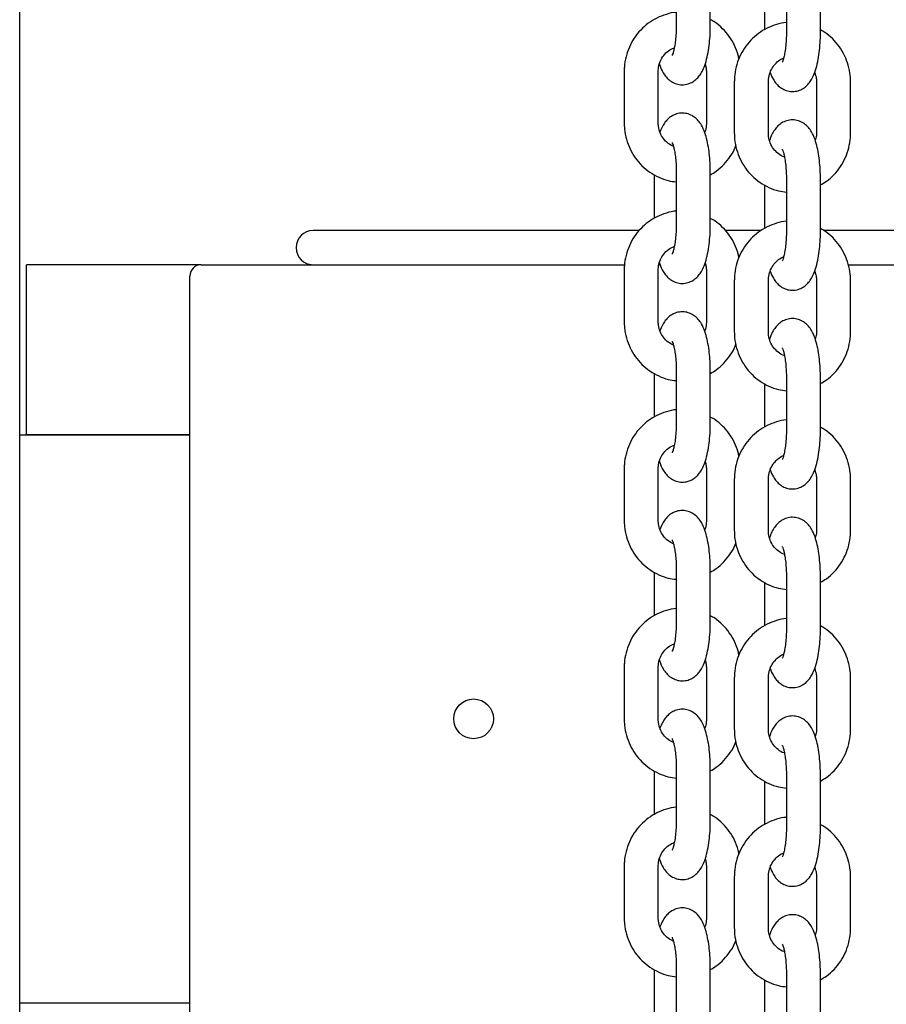
# Model space of a CAD drawing. Units: millimetres. Extents: x 0 to 4200, y 0 to 5940.
# Drawn here: x 3339 to 3354, y 4626 to 4643 of the extents above; entities that cross this region are included whole.
import ezdxf

# ---------------------------------------------------------------- set-up
doc = ezdxf.new("R2010")
doc.units = ezdxf.units.MM
doc.header["$LTSCALE"] = 200

msp = doc.modelspace()

# ---------------------------------------------------------------- linework, layer by layer
at = {"color": 7, "linetype": 'Continuous', "lineweight": 25}
for p, q in [((3339.15, 4641.73), (3339.15, 4691.73)), ((3350.722, 4643.95), (3350.722, 4643.05)), ((3351.322, 4643.05), (3351.322, 4643.95)), ((3352.663, 4643.83), (3352.663, 4642.93)), ((3353.263, 4642.93), (3353.263, 4643.83)), ((3352.275, 4643.735), (3352.275, 4642.966)), ((3349.804, 4642.23), (3349.804, 4641.33)), ((3350.404, 4641.33), (3350.404, 4642.23)), ((3351.253, 4642.23), (3351.253, 4641.33)), ((3351.745, 4642.05), (3351.745, 4641.15)), ((3352.345, 4641.15), (3352.345, 4642.05)), ((3353.194, 4642.05), (3353.194, 4641.15)), ((3353.794, 4641.15), (3353.794, 4642.05)), ((3339.15, 4591.73), (3339.15, 4641.73)), ((3350.334, 4640.414), (3350.334, 4639.645)), ((3350.722, 4640.45), (3350.722, 4639.55)), ((3351.322, 4639.55), (3351.322, 4640.45)), ((3352.663, 4640.33), (3352.663, 4639.43)), ((3353.263, 4639.43), (3353.263, 4640.33)), ((3352.275, 4640.235), (3352.275, 4639.466)), ((3350.064, 4639.43), (3344.32, 4639.43)), ((3352.214, 4639.43), (3351.577, 4639.43)), ((3373.82, 4639.43), (3353.321, 4639.43)), ((3339.27, 4635.83), (3339.27, 4638.83)), ((3342.35, 4638.83), (3339.27, 4638.83)), ((3342.35, 4638.83), (3349.81, 4638.83)), ((3349.804, 4638.73), (3349.804, 4637.83)), ((3350.404, 4637.83), (3350.404, 4638.73)), ((3350.418, 4638.83), (3350.437, 4638.83)), ((3351.22, 4638.83), (3351.238, 4638.83)), ((3351.253, 4638.73), (3351.253, 4637.83)), ((3353.756, 4638.83), (3375.79, 4638.83)), ((3342.15, 4556.03), (3342.15, 4638.63)), ((3351.745, 4638.55), (3351.745, 4637.65)), ((3352.345, 4637.65), (3352.345, 4638.55)), ((3353.194, 4638.55), (3353.194, 4637.65)), ((3353.794, 4637.65), (3353.794, 4638.55)), ((3350.334, 4636.914), (3350.334, 4636.145)), ((3350.722, 4636.95), (3350.722, 4636.05)), ((3351.322, 4636.05), (3351.322, 4636.95)), ((3352.663, 4636.83), (3352.663, 4635.93)), ((3353.263, 4635.93), (3353.263, 4636.83)), ((3352.275, 4636.735), (3352.275, 4635.966)), ((3339.15, 4625.83), (3339.15, 4635.83)), ((3339.15, 4635.83), (3342.15, 4635.83)), ((3342.15, 4635.83), (3339.27, 4635.83)), ((3349.804, 4635.23), (3349.804, 4634.33)), ((3350.404, 4634.33), (3350.404, 4635.23)), ((3351.253, 4635.23), (3351.253, 4634.33)), ((3351.745, 4635.05), (3351.745, 4634.15)), ((3352.345, 4634.15), (3352.345, 4635.05)), ((3353.194, 4635.05), (3353.194, 4634.15)), ((3353.794, 4634.15), (3353.794, 4635.05)), ((3350.334, 4633.414), (3350.334, 4632.645)), ((3350.722, 4633.45), (3350.722, 4632.55)), ((3351.322, 4632.55), (3351.322, 4633.45)), ((3352.275, 4633.235), (3352.275, 4632.466)), ((3352.663, 4633.33), (3352.663, 4632.43)), ((3353.263, 4632.43), (3353.263, 4633.33)), ((3349.804, 4631.73), (3349.804, 4630.83)), ((3350.404, 4630.83), (3350.404, 4631.73)), ((3351.253, 4631.73), (3351.253, 4630.83)), ((3351.745, 4631.55), (3351.745, 4630.65)), ((3352.345, 4630.65), (3352.345, 4631.55)), ((3353.194, 4631.55), (3353.194, 4630.65)), ((3353.794, 4630.65), (3353.794, 4631.55)), ((3350.334, 4629.914), (3350.334, 4629.145)), ((3350.722, 4629.95), (3350.722, 4629.05)), ((3351.322, 4629.05), (3351.322, 4629.95)), ((3352.275, 4629.735), (3352.275, 4628.966)), ((3352.663, 4629.83), (3352.663, 4628.93)), ((3353.263, 4628.93), (3353.263, 4629.83)), ((3349.804, 4628.23), (3349.804, 4627.33)), ((3350.404, 4627.33), (3350.404, 4628.23)), ((3351.253, 4628.23), (3351.253, 4627.33)), ((3351.745, 4628.05), (3351.745, 4627.15)), ((3352.345, 4627.15), (3352.345, 4628.05)), ((3353.194, 4628.05), (3353.194, 4627.15)), ((3353.794, 4627.15), (3353.794, 4628.05)), ((3350.722, 4626.45), (3350.722, 4625.55)), ((3351.322, 4625.55), (3351.322, 4626.45)), ((3350.334, 4626.414), (3350.334, 4625.645)), ((3352.663, 4626.33), (3352.663, 4625.43)), ((3353.263, 4625.43), (3353.263, 4626.33)), ((3352.275, 4626.235), (3352.275, 4625.466)), ((3339.15, 4625.83), (3342.15, 4625.83))]:
    msp.add_line(p, q, dxfattribs=at)
msp.add_circle((3347.15, 4630.83), 0.35, dxfattribs=at)
for centre, radius, end in [((3344.32, 4639.13), 0.3, 270), ((3342.35, 4638.63), 0.2, 180)]:
    msp.add_arc(centre, radius, 90, end, dxfattribs=at)
for points, knots in [([(3350.722, 4643.274), (3350.722, 4643.274), (3350.662, 4643.273), (3350.546, 4643.242), (3350.379, 4643.18), (3350.226, 4643.085), (3350.091, 4642.966), (3349.978, 4642.825), (3349.891, 4642.666), (3349.831, 4642.493), (3349.806, 4642.345), (3349.804, 4642.257), (3349.804, 4642.23)], [0, 0, 0, 0, 0.000675, 0.118506, 0.236289, 0.354123, 0.472093, 0.590264, 0.708669, 0.827315, 0.946182, 1, 1, 1, 1]), ([(3351.826, 4642.453), (3351.822, 4642.475), (3351.808, 4642.558), (3351.752, 4642.693), (3351.661, 4642.851), (3351.542, 4642.989), (3351.428, 4643.089), (3351.349, 4643.131), (3351.322, 4643.145)], [0, 0, 0, 0, 0.077421, 0.282928, 0.488363, 0.693596, 0.898511, 1, 1, 1, 1]), ([(3352.663, 4643.095), (3352.663, 4643.095), (3352.604, 4643.094), (3352.487, 4643.063), (3352.32, 4643.001), (3352.167, 4642.906), (3352.032, 4642.787), (3351.919, 4642.646), (3351.832, 4642.487), (3351.773, 4642.314), (3351.748, 4642.166), (3351.746, 4642.078), (3351.745, 4642.05)], [0, 0, 0, 0, 0.000675, 0.118506, 0.236289, 0.354123, 0.472093, 0.590264, 0.708669, 0.827315, 0.946182, 1, 1, 1, 1]), ([(3350.426, 4642.362), (3350.427, 4642.357), (3350.443, 4642.3), (3350.48, 4642.225), (3350.542, 4642.133), (3350.612, 4642.068), (3350.698, 4642.019), (3350.799, 4641.995), (3350.903, 4642.002), (3350.997, 4642.038), (3351.072, 4642.091), (3351.132, 4642.157), (3351.183, 4642.238), (3351.229, 4642.345), (3351.268, 4642.481), (3351.297, 4642.642), (3351.315, 4642.81), (3351.322, 4642.947), (3351.322, 4643.027), (3351.322, 4643.05)], [0, 0, 0, 0, 0.009264, 0.100612, 0.157869, 0.210671, 0.261718, 0.312389, 0.367606, 0.417661, 0.465731, 0.515633, 0.572001, 0.642104, 0.730387, 0.81432, 0.893105, 0.969713, 1, 1, 1, 1]), ([(3350.722, 4643.05), (3350.722, 4643.025), (3350.722, 4642.955), (3350.715, 4642.842), (3350.701, 4642.72), (3350.683, 4642.622), (3350.665, 4642.557), (3350.651, 4642.52), (3350.649, 4642.518), (3350.649, 4642.517)], [0, 0, 0, 0, 0.095011, 0.27651, 0.456002, 0.630394, 0.776255, 0.90556, 1, 1, 1, 1]), ([(3352.376, 4642.217), (3352.393, 4642.174), (3352.422, 4642.102), (3352.484, 4642.015), (3352.553, 4641.948), (3352.639, 4641.9), (3352.74, 4641.876), (3352.845, 4641.883), (3352.938, 4641.919), (3353.013, 4641.972), (3353.073, 4642.038), (3353.124, 4642.119), (3353.17, 4642.226), (3353.209, 4642.362), (3353.238, 4642.523), (3353.256, 4642.691), (3353.263, 4642.828), (3353.263, 4642.908), (3353.263, 4642.93)], [0, 0, 0, 0, 0.0859955, 0.1441827, 0.1978431, 0.2497198, 0.3012142, 0.3573283, 0.408197, 0.4570482, 0.5077618, 0.5650455, 0.6362878, 0.7260054, 0.811302, 0.8913675, 0.9692206, 1, 1, 1, 1]), ([(3352.663, 4642.93), (3352.663, 4642.906), (3352.663, 4642.836), (3352.656, 4642.723), (3352.642, 4642.601), (3352.624, 4642.503), (3352.606, 4642.438), (3352.592, 4642.401), (3352.59, 4642.399), (3352.59, 4642.398)], [0, 0, 0, 0, 0.095011, 0.27651, 0.456002, 0.630394, 0.776255, 0.90556, 1, 1, 1, 1]), ([(3353.794, 4642.05), (3353.793, 4642.088), (3353.79, 4642.186), (3353.758, 4642.343), (3353.694, 4642.514), (3353.602, 4642.672), (3353.483, 4642.81), (3353.369, 4642.91), (3353.29, 4642.952), (3353.263, 4642.966)], [0, 0, 0, 0, 0.100089, 0.263884, 0.427856, 0.591771, 0.755524, 0.919023, 1, 1, 1, 1]), ([(3350.404, 4642.23), (3350.404, 4642.246), (3350.406, 4642.302), (3350.428, 4642.394), (3350.482, 4642.498), (3350.559, 4642.582), (3350.63, 4642.634), (3350.676, 4642.647), (3350.687, 4642.65)], [0, 0, 0, 0, 0.088337, 0.297793, 0.507902, 0.719188, 0.932753, 1, 1, 1, 1]), ([(3352.345, 4642.05), (3352.345, 4642.067), (3352.347, 4642.122), (3352.37, 4642.215), (3352.423, 4642.319), (3352.5, 4642.403), (3352.566, 4642.453), (3352.607, 4642.465), (3352.613, 4642.467)], [0, 0, 0, 0, 0.09113, 0.307209, 0.523961, 0.741928, 0.962245, 1, 1, 1, 1]), ([(3351.23, 4642.362), (3351.238, 4642.339), (3351.251, 4642.296), (3351.252, 4642.251), (3351.253, 4642.23)], [0, 0, 0, 0, 0.531844, 1, 1, 1, 1]), ([(3353.163, 4642.215), (3353.174, 4642.182), (3353.191, 4642.128), (3353.193, 4642.072), (3353.194, 4642.05)], [0, 0, 0, 0, 0.625413, 1, 1, 1, 1]), ([(3351.322, 4640.45), (3351.322, 4640.479), (3351.321, 4640.565), (3351.313, 4640.707), (3351.295, 4640.867), (3351.267, 4641.019), (3351.227, 4641.161), (3351.177, 4641.274), (3351.114, 4641.366), (3351.044, 4641.431), (3350.958, 4641.48), (3350.857, 4641.504), (3350.753, 4641.497), (3350.659, 4641.461), (3350.584, 4641.408), (3350.524, 4641.342), (3350.474, 4641.262), (3350.448, 4641.199), (3350.435, 4641.165)], [0, 0, 0, 0, 0.040457, 0.117618, 0.195534, 0.275248, 0.35891, 0.451849, 0.510103, 0.563825, 0.615761, 0.667314, 0.723493, 0.77442, 0.823327, 0.874098, 0.931448, 1, 1, 1, 1]), ([(3353.263, 4640.33), (3353.263, 4640.36), (3353.262, 4640.446), (3353.254, 4640.588), (3353.236, 4640.748), (3353.208, 4640.9), (3353.168, 4641.042), (3353.119, 4641.155), (3353.055, 4641.247), (3352.985, 4641.312), (3352.899, 4641.361), (3352.798, 4641.385), (3352.694, 4641.378), (3352.601, 4641.342), (3352.526, 4641.289), (3352.465, 4641.223), (3352.415, 4641.141), (3352.383, 4641.074), (3352.37, 4641.026), (3352.367, 4641.018)], [0, 0, 0, 0, 0.039784, 0.115662, 0.192281, 0.27067, 0.35294, 0.444333, 0.501618, 0.554447, 0.605519, 0.656215, 0.711459, 0.761539, 0.809632, 0.85956, 0.915955, 0.986093, 1, 1, 1, 1]), ([(3349.804, 4641.33), (3349.805, 4641.292), (3349.808, 4641.194), (3349.839, 4641.037), (3349.903, 4640.866), (3349.996, 4640.708), (3350.114, 4640.569), (3350.254, 4640.454), (3350.411, 4640.365), (3350.569, 4640.307), (3350.675, 4640.294), (3350.722, 4640.288)], [0, 0, 0, 0, 0.0727826, 0.1918915, 0.3111286, 0.430324, 0.5494019, 0.6682951, 0.7869544, 0.9053592, 1, 1, 1, 1]), ([(3350.673, 4640.911), (3350.64, 4640.928), (3350.573, 4640.962), (3350.492, 4641.047), (3350.434, 4641.15), (3350.407, 4641.248), (3350.405, 4641.308), (3350.404, 4641.33)], [0, 0, 0, 0, 0.219714, 0.44406, 0.665127, 0.883568, 1, 1, 1, 1]), ([(3351.253, 4641.33), (3351.252, 4641.313), (3351.25, 4641.258), (3351.241, 4641.199), (3351.223, 4641.164), (3351.222, 4641.163)], [0, 0, 0, 0, 0.288897, 0.973901, 1, 1, 1, 1]), ([(3350.648, 4640.984), (3350.649, 4640.982), (3350.651, 4640.977), (3350.666, 4640.94), (3350.682, 4640.878), (3350.7, 4640.788), (3350.713, 4640.675), (3350.721, 4640.558), (3350.722, 4640.482), (3350.722, 4640.45)], [0, 0, 0, 0, 0.105197, 0.228416, 0.36962, 0.52717, 0.696665, 0.873554, 1, 1, 1, 1]), ([(3351.745, 4641.15), (3351.746, 4641.113), (3351.749, 4641.015), (3351.78, 4640.858), (3351.844, 4640.687), (3351.937, 4640.529), (3352.055, 4640.39), (3352.195, 4640.275), (3352.352, 4640.186), (3352.51, 4640.128), (3352.616, 4640.115), (3352.663, 4640.109)], [0, 0, 0, 0, 0.072783, 0.191892, 0.311129, 0.430324, 0.549402, 0.668295, 0.786954, 0.905359, 1, 1, 1, 1]), ([(3352.629, 4640.728), (3352.625, 4640.729), (3352.584, 4640.738), (3352.516, 4640.785), (3352.433, 4640.867), (3352.375, 4640.971), (3352.348, 4641.069), (3352.346, 4641.129), (3352.345, 4641.15)], [0, 0, 0, 0, 0.023299, 0.243641, 0.461107, 0.675396, 0.887138, 1, 1, 1, 1]), ([(3353.194, 4641.15), (3353.193, 4641.134), (3353.193, 4641.089), (3353.18, 4641.045), (3353.172, 4641.018)], [0, 0, 0, 0, 0.365394, 1, 1, 1, 1]), ([(3353.263, 4640.235), (3353.299, 4640.255), (3353.387, 4640.305), (3353.506, 4640.414), (3353.62, 4640.555), (3353.707, 4640.714), (3353.766, 4640.887), (3353.791, 4641.035), (3353.793, 4641.123), (3353.794, 4641.15)], [0, 0, 0, 0, 0.111819, 0.274047, 0.436549, 0.599375, 0.762531, 0.925991, 1, 1, 1, 1]), ([(3351.322, 4640.414), (3351.358, 4640.434), (3351.445, 4640.484), (3351.565, 4640.593), (3351.677, 4640.735), (3351.746, 4640.849), (3351.768, 4640.917), (3351.772, 4640.927)], [0, 0, 0, 0, 0.177576, 0.435204, 0.693269, 0.951846, 1, 1, 1, 1]), ([(3352.589, 4640.864), (3352.59, 4640.863), (3352.593, 4640.858), (3352.607, 4640.821), (3352.624, 4640.759), (3352.641, 4640.669), (3352.654, 4640.556), (3352.662, 4640.439), (3352.663, 4640.363), (3352.663, 4640.33)], [0, 0, 0, 0, 0.105197, 0.228416, 0.36962, 0.52717, 0.696665, 0.873554, 1, 1, 1, 1]), ([(3350.722, 4639.774), (3350.722, 4639.774), (3350.662, 4639.773), (3350.546, 4639.742), (3350.379, 4639.68), (3350.226, 4639.585), (3350.091, 4639.466), (3349.978, 4639.325), (3349.891, 4639.166), (3349.831, 4638.993), (3349.806, 4638.845), (3349.804, 4638.757), (3349.804, 4638.73)], [0, 0, 0, 0, 0.000675, 0.118506, 0.236289, 0.354123, 0.472093, 0.590264, 0.708669, 0.827315, 0.946182, 1, 1, 1, 1]), ([(3351.826, 4638.953), (3351.822, 4638.975), (3351.808, 4639.058), (3351.752, 4639.193), (3351.661, 4639.351), (3351.542, 4639.489), (3351.428, 4639.589), (3351.349, 4639.631), (3351.322, 4639.645)], [0, 0, 0, 0, 0.077421, 0.282928, 0.488363, 0.693596, 0.898511, 1, 1, 1, 1]), ([(3350.426, 4638.862), (3350.427, 4638.857), (3350.443, 4638.8), (3350.48, 4638.725), (3350.542, 4638.633), (3350.612, 4638.568), (3350.698, 4638.519), (3350.799, 4638.495), (3350.903, 4638.502), (3350.997, 4638.538), (3351.072, 4638.591), (3351.132, 4638.657), (3351.183, 4638.738), (3351.229, 4638.845), (3351.268, 4638.981), (3351.297, 4639.142), (3351.315, 4639.31), (3351.322, 4639.447), (3351.322, 4639.527), (3351.322, 4639.55)], [0, 0, 0, 0, 0.009264, 0.100612, 0.157869, 0.210671, 0.261718, 0.312389, 0.367606, 0.417661, 0.465731, 0.515633, 0.572001, 0.642104, 0.730387, 0.81432, 0.893105, 0.969713, 1, 1, 1, 1]), ([(3350.722, 4639.55), (3350.722, 4639.525), (3350.722, 4639.455), (3350.715, 4639.342), (3350.701, 4639.22), (3350.683, 4639.122), (3350.665, 4639.057), (3350.651, 4639.02), (3350.649, 4639.018), (3350.649, 4639.017)], [0, 0, 0, 0, 0.095011, 0.27651, 0.456002, 0.630394, 0.776255, 0.90556, 1, 1, 1, 1]), ([(3352.663, 4639.595), (3352.663, 4639.595), (3352.604, 4639.594), (3352.487, 4639.563), (3352.32, 4639.501), (3352.167, 4639.406), (3352.032, 4639.287), (3351.919, 4639.146), (3351.832, 4638.987), (3351.773, 4638.814), (3351.748, 4638.666), (3351.746, 4638.578), (3351.745, 4638.55)], [0, 0, 0, 0, 0.000675, 0.118506, 0.236289, 0.354123, 0.472093, 0.590264, 0.708669, 0.827315, 0.946182, 1, 1, 1, 1]), ([(3352.376, 4638.717), (3352.393, 4638.674), (3352.422, 4638.602), (3352.484, 4638.515), (3352.553, 4638.448), (3352.639, 4638.4), (3352.74, 4638.376), (3352.845, 4638.383), (3352.938, 4638.419), (3353.013, 4638.472), (3353.073, 4638.538), (3353.124, 4638.619), (3353.17, 4638.726), (3353.209, 4638.862), (3353.238, 4639.023), (3353.256, 4639.191), (3353.263, 4639.328), (3353.263, 4639.408), (3353.263, 4639.43)], [0, 0, 0, 0, 0.0859955, 0.1441827, 0.1978431, 0.2497198, 0.3012142, 0.3573283, 0.408197, 0.4570482, 0.5077618, 0.5650455, 0.6362878, 0.7260054, 0.811302, 0.8913675, 0.9692206, 1, 1, 1, 1]), ([(3352.663, 4639.43), (3352.663, 4639.406), (3352.663, 4639.336), (3352.656, 4639.223), (3352.642, 4639.101), (3352.624, 4639.003), (3352.606, 4638.938), (3352.592, 4638.901), (3352.59, 4638.899), (3352.59, 4638.898)], [0, 0, 0, 0, 0.095011, 0.27651, 0.456002, 0.630394, 0.776255, 0.90556, 1, 1, 1, 1]), ([(3353.794, 4638.55), (3353.793, 4638.588), (3353.79, 4638.686), (3353.758, 4638.843), (3353.694, 4639.014), (3353.602, 4639.172), (3353.483, 4639.31), (3353.369, 4639.41), (3353.29, 4639.452), (3353.263, 4639.466)], [0, 0, 0, 0, 0.100089, 0.263884, 0.427856, 0.591771, 0.755524, 0.919023, 1, 1, 1, 1]), ([(3350.404, 4638.73), (3350.404, 4638.746), (3350.406, 4638.802), (3350.428, 4638.894), (3350.482, 4638.998), (3350.559, 4639.082), (3350.63, 4639.134), (3350.676, 4639.147), (3350.687, 4639.15)], [0, 0, 0, 0, 0.088337, 0.297793, 0.507902, 0.719188, 0.932753, 1, 1, 1, 1]), ([(3352.345, 4638.55), (3352.345, 4638.567), (3352.347, 4638.622), (3352.37, 4638.715), (3352.423, 4638.819), (3352.5, 4638.903), (3352.566, 4638.953), (3352.607, 4638.965), (3352.613, 4638.967)], [0, 0, 0, 0, 0.09113, 0.307209, 0.523961, 0.741928, 0.962245, 1, 1, 1, 1]), ([(3351.23, 4638.862), (3351.238, 4638.839), (3351.251, 4638.796), (3351.252, 4638.751), (3351.253, 4638.73)], [0, 0, 0, 0, 0.531844, 1, 1, 1, 1]), ([(3353.163, 4638.715), (3353.174, 4638.682), (3353.191, 4638.628), (3353.193, 4638.572), (3353.194, 4638.55)], [0, 0, 0, 0, 0.625413, 1, 1, 1, 1]), ([(3351.322, 4636.95), (3351.322, 4636.979), (3351.321, 4637.065), (3351.313, 4637.207), (3351.295, 4637.367), (3351.267, 4637.519), (3351.227, 4637.661), (3351.177, 4637.774), (3351.114, 4637.866), (3351.044, 4637.931), (3350.958, 4637.98), (3350.857, 4638.004), (3350.753, 4637.997), (3350.659, 4637.961), (3350.584, 4637.908), (3350.524, 4637.842), (3350.474, 4637.762), (3350.448, 4637.699), (3350.435, 4637.665)], [0, 0, 0, 0, 0.040457, 0.117618, 0.195534, 0.275248, 0.35891, 0.451849, 0.510103, 0.563825, 0.615761, 0.667314, 0.723493, 0.77442, 0.823327, 0.874098, 0.931448, 1, 1, 1, 1]), ([(3353.263, 4636.83), (3353.263, 4636.86), (3353.262, 4636.946), (3353.254, 4637.088), (3353.236, 4637.248), (3353.208, 4637.4), (3353.168, 4637.542), (3353.119, 4637.655), (3353.055, 4637.747), (3352.985, 4637.812), (3352.899, 4637.861), (3352.798, 4637.885), (3352.694, 4637.878), (3352.601, 4637.842), (3352.526, 4637.789), (3352.465, 4637.723), (3352.415, 4637.641), (3352.383, 4637.574), (3352.37, 4637.526), (3352.367, 4637.518)], [0, 0, 0, 0, 0.039784, 0.115662, 0.192281, 0.27067, 0.35294, 0.444333, 0.501618, 0.554447, 0.605519, 0.656215, 0.711459, 0.761539, 0.809632, 0.85956, 0.915955, 0.986093, 1, 1, 1, 1]), ([(3349.804, 4637.83), (3349.805, 4637.792), (3349.808, 4637.694), (3349.839, 4637.537), (3349.903, 4637.366), (3349.996, 4637.208), (3350.114, 4637.069), (3350.254, 4636.954), (3350.411, 4636.865), (3350.569, 4636.807), (3350.675, 4636.794), (3350.722, 4636.788)], [0, 0, 0, 0, 0.0727826, 0.1918915, 0.3111286, 0.430324, 0.5494019, 0.6682951, 0.7869544, 0.9053592, 1, 1, 1, 1]), ([(3350.673, 4637.411), (3350.64, 4637.428), (3350.573, 4637.462), (3350.492, 4637.547), (3350.434, 4637.65), (3350.407, 4637.748), (3350.405, 4637.808), (3350.404, 4637.83)], [0, 0, 0, 0, 0.219714, 0.44406, 0.665127, 0.883568, 1, 1, 1, 1]), ([(3351.253, 4637.83), (3351.252, 4637.813), (3351.25, 4637.758), (3351.241, 4637.699), (3351.223, 4637.664), (3351.222, 4637.663)], [0, 0, 0, 0, 0.288897, 0.973901, 1, 1, 1, 1]), ([(3351.745, 4637.65), (3351.746, 4637.613), (3351.749, 4637.515), (3351.78, 4637.358), (3351.844, 4637.187), (3351.937, 4637.029), (3352.055, 4636.89), (3352.195, 4636.775), (3352.352, 4636.686), (3352.51, 4636.628), (3352.616, 4636.615), (3352.663, 4636.609)], [0, 0, 0, 0, 0.072783, 0.191892, 0.311129, 0.430324, 0.549402, 0.668295, 0.786954, 0.905359, 1, 1, 1, 1]), ([(3352.629, 4637.228), (3352.625, 4637.229), (3352.584, 4637.238), (3352.516, 4637.285), (3352.433, 4637.367), (3352.375, 4637.471), (3352.348, 4637.569), (3352.346, 4637.629), (3352.345, 4637.65)], [0, 0, 0, 0, 0.023299, 0.243641, 0.461107, 0.675396, 0.887138, 1, 1, 1, 1]), ([(3353.194, 4637.65), (3353.193, 4637.634), (3353.193, 4637.589), (3353.18, 4637.545), (3353.172, 4637.518)], [0, 0, 0, 0, 0.365394, 1, 1, 1, 1]), ([(3353.263, 4636.735), (3353.299, 4636.755), (3353.387, 4636.805), (3353.506, 4636.914), (3353.62, 4637.055), (3353.707, 4637.214), (3353.766, 4637.387), (3353.791, 4637.535), (3353.793, 4637.623), (3353.794, 4637.65)], [0, 0, 0, 0, 0.111819, 0.274047, 0.436549, 0.599375, 0.762531, 0.925991, 1, 1, 1, 1]), ([(3350.648, 4637.484), (3350.649, 4637.482), (3350.651, 4637.477), (3350.666, 4637.44), (3350.682, 4637.378), (3350.7, 4637.288), (3350.713, 4637.175), (3350.721, 4637.058), (3350.722, 4636.982), (3350.722, 4636.95)], [0, 0, 0, 0, 0.105197, 0.228416, 0.36962, 0.52717, 0.696665, 0.873554, 1, 1, 1, 1]), ([(3351.322, 4636.914), (3351.358, 4636.934), (3351.445, 4636.984), (3351.565, 4637.093), (3351.677, 4637.235), (3351.746, 4637.349), (3351.768, 4637.417), (3351.772, 4637.427)], [0, 0, 0, 0, 0.1775764, 0.4352041, 0.6932687, 0.9518461, 1, 1, 1, 1]), ([(3352.589, 4637.364), (3352.59, 4637.363), (3352.593, 4637.358), (3352.607, 4637.321), (3352.624, 4637.259), (3352.641, 4637.169), (3352.654, 4637.056), (3352.662, 4636.939), (3352.663, 4636.863), (3352.663, 4636.83)], [0, 0, 0, 0, 0.105197, 0.228416, 0.36962, 0.52717, 0.696665, 0.873554, 1, 1, 1, 1]), ([(3350.722, 4636.274), (3350.722, 4636.274), (3350.662, 4636.273), (3350.546, 4636.242), (3350.379, 4636.18), (3350.226, 4636.085), (3350.091, 4635.966), (3349.978, 4635.825), (3349.891, 4635.666), (3349.831, 4635.493), (3349.806, 4635.345), (3349.804, 4635.257), (3349.804, 4635.23)], [0, 0, 0, 0, 0.0006747, 0.1185056, 0.2362891, 0.3541229, 0.4720932, 0.5902636, 0.7086689, 0.8273147, 0.9461816, 1, 1, 1, 1]), ([(3351.826, 4635.453), (3351.822, 4635.475), (3351.808, 4635.558), (3351.752, 4635.693), (3351.661, 4635.851), (3351.542, 4635.989), (3351.428, 4636.089), (3351.349, 4636.131), (3351.322, 4636.145)], [0, 0, 0, 0, 0.077421, 0.282928, 0.488363, 0.693596, 0.898511, 1, 1, 1, 1]), ([(3350.426, 4635.362), (3350.427, 4635.357), (3350.443, 4635.3), (3350.48, 4635.225), (3350.542, 4635.133), (3350.612, 4635.068), (3350.698, 4635.019), (3350.799, 4634.995), (3350.903, 4635.002), (3350.997, 4635.038), (3351.072, 4635.091), (3351.132, 4635.157), (3351.183, 4635.238), (3351.229, 4635.345), (3351.268, 4635.481), (3351.297, 4635.642), (3351.315, 4635.81), (3351.322, 4635.947), (3351.322, 4636.027), (3351.322, 4636.05)], [0, 0, 0, 0, 0.009264, 0.100612, 0.157869, 0.210671, 0.261718, 0.312389, 0.367606, 0.417661, 0.465731, 0.515633, 0.572001, 0.642104, 0.730387, 0.81432, 0.893105, 0.969713, 1, 1, 1, 1]), ([(3350.722, 4636.05), (3350.722, 4636.025), (3350.722, 4635.955), (3350.715, 4635.842), (3350.701, 4635.72), (3350.683, 4635.622), (3350.665, 4635.557), (3350.651, 4635.52), (3350.649, 4635.518), (3350.649, 4635.517)], [0, 0, 0, 0, 0.095011, 0.27651, 0.456002, 0.630394, 0.776255, 0.90556, 1, 1, 1, 1]), ([(3352.663, 4636.095), (3352.663, 4636.095), (3352.604, 4636.094), (3352.487, 4636.063), (3352.32, 4636.001), (3352.167, 4635.906), (3352.032, 4635.787), (3351.919, 4635.646), (3351.832, 4635.487), (3351.773, 4635.314), (3351.748, 4635.166), (3351.746, 4635.078), (3351.745, 4635.05)], [0, 0, 0, 0, 0.000675, 0.118506, 0.236289, 0.354123, 0.472093, 0.590264, 0.708669, 0.827315, 0.946182, 1, 1, 1, 1]), ([(3353.794, 4635.05), (3353.793, 4635.088), (3353.79, 4635.186), (3353.758, 4635.343), (3353.694, 4635.514), (3353.602, 4635.672), (3353.483, 4635.81), (3353.369, 4635.91), (3353.29, 4635.952), (3353.263, 4635.966)], [0, 0, 0, 0, 0.100089, 0.263884, 0.427856, 0.591771, 0.755524, 0.919023, 1, 1, 1, 1]), ([(3352.376, 4635.217), (3352.393, 4635.174), (3352.422, 4635.102), (3352.484, 4635.015), (3352.553, 4634.948), (3352.639, 4634.9), (3352.74, 4634.876), (3352.845, 4634.883), (3352.938, 4634.919), (3353.013, 4634.972), (3353.073, 4635.038), (3353.124, 4635.119), (3353.17, 4635.226), (3353.209, 4635.362), (3353.238, 4635.523), (3353.256, 4635.691), (3353.263, 4635.828), (3353.263, 4635.908), (3353.263, 4635.93)], [0, 0, 0, 0, 0.085996, 0.144183, 0.197843, 0.24972, 0.301214, 0.357328, 0.408197, 0.457048, 0.507762, 0.565046, 0.636288, 0.726005, 0.811302, 0.891367, 0.969221, 1, 1, 1, 1]), ([(3352.663, 4635.93), (3352.663, 4635.906), (3352.663, 4635.836), (3352.656, 4635.723), (3352.642, 4635.601), (3352.624, 4635.503), (3352.606, 4635.438), (3352.592, 4635.401), (3352.59, 4635.399), (3352.59, 4635.398)], [0, 0, 0, 0, 0.0950115, 0.2765098, 0.4560024, 0.6303944, 0.776255, 0.9055601, 1, 1, 1, 1]), ([(3350.404, 4635.23), (3350.404, 4635.246), (3350.406, 4635.302), (3350.428, 4635.394), (3350.482, 4635.498), (3350.559, 4635.582), (3350.63, 4635.634), (3350.676, 4635.647), (3350.687, 4635.65)], [0, 0, 0, 0, 0.088337, 0.297793, 0.507902, 0.719188, 0.932753, 1, 1, 1, 1]), ([(3352.345, 4635.05), (3352.345, 4635.067), (3352.347, 4635.122), (3352.37, 4635.215), (3352.423, 4635.319), (3352.5, 4635.403), (3352.566, 4635.453), (3352.607, 4635.465), (3352.613, 4635.467)], [0, 0, 0, 0, 0.09113, 0.307209, 0.523961, 0.741928, 0.962245, 1, 1, 1, 1]), ([(3351.23, 4635.362), (3351.238, 4635.339), (3351.251, 4635.296), (3351.252, 4635.251), (3351.253, 4635.23)], [0, 0, 0, 0, 0.531844, 1, 1, 1, 1]), ([(3353.163, 4635.215), (3353.174, 4635.182), (3353.191, 4635.128), (3353.193, 4635.072), (3353.194, 4635.05)], [0, 0, 0, 0, 0.625413, 1, 1, 1, 1]), ([(3351.322, 4633.45), (3351.322, 4633.479), (3351.321, 4633.565), (3351.313, 4633.707), (3351.295, 4633.867), (3351.267, 4634.019), (3351.227, 4634.161), (3351.177, 4634.274), (3351.114, 4634.366), (3351.044, 4634.431), (3350.958, 4634.48), (3350.857, 4634.504), (3350.753, 4634.497), (3350.659, 4634.461), (3350.584, 4634.408), (3350.524, 4634.342), (3350.474, 4634.262), (3350.448, 4634.199), (3350.435, 4634.165)], [0, 0, 0, 0, 0.040457, 0.117618, 0.195534, 0.275248, 0.35891, 0.451849, 0.510103, 0.563825, 0.615761, 0.667314, 0.723493, 0.77442, 0.823327, 0.874098, 0.931448, 1, 1, 1, 1]), ([(3349.804, 4634.33), (3349.805, 4634.292), (3349.808, 4634.194), (3349.839, 4634.037), (3349.903, 4633.866), (3349.996, 4633.708), (3350.114, 4633.569), (3350.254, 4633.454), (3350.411, 4633.365), (3350.569, 4633.307), (3350.675, 4633.294), (3350.722, 4633.288)], [0, 0, 0, 0, 0.072783, 0.191892, 0.311129, 0.430324, 0.549402, 0.668295, 0.786954, 0.905359, 1, 1, 1, 1]), ([(3350.673, 4633.911), (3350.64, 4633.928), (3350.573, 4633.962), (3350.492, 4634.047), (3350.434, 4634.15), (3350.407, 4634.248), (3350.405, 4634.308), (3350.404, 4634.33)], [0, 0, 0, 0, 0.219714, 0.44406, 0.665127, 0.883568, 1, 1, 1, 1]), ([(3351.253, 4634.33), (3351.252, 4634.313), (3351.25, 4634.258), (3351.241, 4634.199), (3351.223, 4634.164), (3351.222, 4634.163)], [0, 0, 0, 0, 0.288897, 0.973901, 1, 1, 1, 1]), ([(3353.263, 4633.33), (3353.263, 4633.36), (3353.262, 4633.446), (3353.254, 4633.588), (3353.236, 4633.748), (3353.208, 4633.9), (3353.168, 4634.042), (3353.119, 4634.155), (3353.055, 4634.247), (3352.985, 4634.312), (3352.899, 4634.361), (3352.798, 4634.385), (3352.694, 4634.378), (3352.601, 4634.342), (3352.526, 4634.289), (3352.465, 4634.223), (3352.415, 4634.141), (3352.383, 4634.074), (3352.37, 4634.026), (3352.367, 4634.018)], [0, 0, 0, 0, 0.0397837, 0.1156619, 0.1922814, 0.2706697, 0.3529403, 0.4443333, 0.5016183, 0.5544465, 0.6055188, 0.6562147, 0.7114587, 0.7615386, 0.8096324, 0.8595596, 0.9159551, 0.9860927, 1, 1, 1, 1]), ([(3351.745, 4634.15), (3351.746, 4634.113), (3351.749, 4634.015), (3351.78, 4633.858), (3351.844, 4633.687), (3351.937, 4633.529), (3352.055, 4633.39), (3352.195, 4633.275), (3352.352, 4633.186), (3352.51, 4633.128), (3352.616, 4633.115), (3352.663, 4633.109)], [0, 0, 0, 0, 0.072783, 0.191892, 0.311129, 0.430324, 0.549402, 0.668295, 0.786954, 0.905359, 1, 1, 1, 1]), ([(3352.629, 4633.728), (3352.625, 4633.729), (3352.584, 4633.738), (3352.516, 4633.785), (3352.433, 4633.867), (3352.375, 4633.971), (3352.348, 4634.069), (3352.346, 4634.129), (3352.345, 4634.15)], [0, 0, 0, 0, 0.023299, 0.243641, 0.461107, 0.675396, 0.887138, 1, 1, 1, 1]), ([(3353.194, 4634.15), (3353.193, 4634.134), (3353.193, 4634.089), (3353.18, 4634.045), (3353.172, 4634.018)], [0, 0, 0, 0, 0.365394, 1, 1, 1, 1]), ([(3353.263, 4633.235), (3353.299, 4633.255), (3353.387, 4633.305), (3353.506, 4633.414), (3353.62, 4633.555), (3353.707, 4633.714), (3353.766, 4633.887), (3353.791, 4634.035), (3353.793, 4634.123), (3353.794, 4634.15)], [0, 0, 0, 0, 0.111819, 0.274047, 0.436549, 0.599375, 0.762531, 0.925991, 1, 1, 1, 1]), ([(3350.648, 4633.984), (3350.649, 4633.982), (3350.651, 4633.977), (3350.666, 4633.94), (3350.682, 4633.878), (3350.7, 4633.788), (3350.713, 4633.675), (3350.721, 4633.558), (3350.722, 4633.482), (3350.722, 4633.45)], [0, 0, 0, 0, 0.105197, 0.228416, 0.36962, 0.52717, 0.696665, 0.873554, 1, 1, 1, 1]), ([(3351.322, 4633.414), (3351.358, 4633.434), (3351.445, 4633.484), (3351.565, 4633.593), (3351.677, 4633.735), (3351.746, 4633.849), (3351.768, 4633.917), (3351.772, 4633.927)], [0, 0, 0, 0, 0.177576, 0.435204, 0.693269, 0.951846, 1, 1, 1, 1]), ([(3352.589, 4633.864), (3352.59, 4633.863), (3352.593, 4633.858), (3352.607, 4633.821), (3352.624, 4633.759), (3352.641, 4633.669), (3352.654, 4633.556), (3352.662, 4633.439), (3352.663, 4633.363), (3352.663, 4633.33)], [0, 0, 0, 0, 0.105197, 0.228416, 0.36962, 0.52717, 0.696665, 0.873554, 1, 1, 1, 1]), ([(3350.722, 4632.774), (3350.722, 4632.774), (3350.662, 4632.773), (3350.546, 4632.742), (3350.379, 4632.68), (3350.226, 4632.585), (3350.091, 4632.466), (3349.978, 4632.325), (3349.891, 4632.166), (3349.831, 4631.993), (3349.806, 4631.845), (3349.804, 4631.757), (3349.804, 4631.73)], [0, 0, 0, 0, 0.0006747, 0.1185056, 0.2362891, 0.3541229, 0.4720932, 0.5902636, 0.7086689, 0.8273147, 0.9461816, 1, 1, 1, 1]), ([(3350.426, 4631.862), (3350.427, 4631.857), (3350.443, 4631.8), (3350.48, 4631.725), (3350.542, 4631.633), (3350.612, 4631.568), (3350.698, 4631.519), (3350.799, 4631.495), (3350.903, 4631.502), (3350.997, 4631.538), (3351.072, 4631.591), (3351.132, 4631.657), (3351.183, 4631.738), (3351.229, 4631.845), (3351.268, 4631.981), (3351.297, 4632.142), (3351.315, 4632.31), (3351.322, 4632.447), (3351.322, 4632.527), (3351.322, 4632.55)], [0, 0, 0, 0, 0.009264, 0.100612, 0.157869, 0.210671, 0.261718, 0.312389, 0.367606, 0.417661, 0.465731, 0.515633, 0.572001, 0.642104, 0.730387, 0.81432, 0.893105, 0.969713, 1, 1, 1, 1]), ([(3350.722, 4632.55), (3350.722, 4632.525), (3350.722, 4632.455), (3350.715, 4632.342), (3350.701, 4632.22), (3350.683, 4632.122), (3350.665, 4632.057), (3350.651, 4632.02), (3350.649, 4632.018), (3350.649, 4632.017)], [0, 0, 0, 0, 0.095011, 0.27651, 0.456002, 0.630394, 0.776255, 0.90556, 1, 1, 1, 1]), ([(3351.826, 4631.953), (3351.822, 4631.975), (3351.808, 4632.058), (3351.752, 4632.193), (3351.661, 4632.351), (3351.542, 4632.489), (3351.428, 4632.589), (3351.349, 4632.631), (3351.322, 4632.645)], [0, 0, 0, 0, 0.077421, 0.282928, 0.488363, 0.693596, 0.898511, 1, 1, 1, 1]), ([(3352.663, 4632.595), (3352.663, 4632.595), (3352.604, 4632.594), (3352.487, 4632.563), (3352.32, 4632.501), (3352.167, 4632.406), (3352.032, 4632.287), (3351.919, 4632.146), (3351.832, 4631.987), (3351.773, 4631.814), (3351.748, 4631.666), (3351.746, 4631.578), (3351.745, 4631.55)], [0, 0, 0, 0, 0.000675, 0.118506, 0.236289, 0.354123, 0.472093, 0.590264, 0.708669, 0.827315, 0.946182, 1, 1, 1, 1]), ([(3352.376, 4631.717), (3352.393, 4631.674), (3352.422, 4631.602), (3352.484, 4631.515), (3352.553, 4631.448), (3352.639, 4631.4), (3352.74, 4631.376), (3352.845, 4631.383), (3352.938, 4631.419), (3353.013, 4631.472), (3353.073, 4631.538), (3353.124, 4631.619), (3353.17, 4631.726), (3353.209, 4631.862), (3353.238, 4632.023), (3353.256, 4632.191), (3353.263, 4632.328), (3353.263, 4632.408), (3353.263, 4632.43)], [0, 0, 0, 0, 0.085996, 0.144183, 0.197843, 0.24972, 0.301214, 0.357328, 0.408197, 0.457048, 0.507762, 0.565046, 0.636288, 0.726005, 0.811302, 0.891367, 0.969221, 1, 1, 1, 1]), ([(3352.663, 4632.43), (3352.663, 4632.406), (3352.663, 4632.336), (3352.656, 4632.223), (3352.642, 4632.101), (3352.624, 4632.003), (3352.606, 4631.938), (3352.592, 4631.901), (3352.59, 4631.899), (3352.59, 4631.898)], [0, 0, 0, 0, 0.095011, 0.27651, 0.456002, 0.630394, 0.776255, 0.90556, 1, 1, 1, 1]), ([(3353.794, 4631.55), (3353.793, 4631.588), (3353.79, 4631.686), (3353.758, 4631.843), (3353.694, 4632.014), (3353.602, 4632.172), (3353.483, 4632.31), (3353.369, 4632.41), (3353.29, 4632.452), (3353.263, 4632.466)], [0, 0, 0, 0, 0.100089, 0.263884, 0.427856, 0.591771, 0.755524, 0.919023, 1, 1, 1, 1]), ([(3350.404, 4631.73), (3350.404, 4631.746), (3350.406, 4631.802), (3350.428, 4631.894), (3350.482, 4631.998), (3350.559, 4632.082), (3350.63, 4632.134), (3350.676, 4632.147), (3350.687, 4632.15)], [0, 0, 0, 0, 0.088337, 0.297793, 0.507902, 0.719188, 0.932753, 1, 1, 1, 1]), ([(3352.345, 4631.55), (3352.345, 4631.567), (3352.347, 4631.622), (3352.37, 4631.715), (3352.423, 4631.819), (3352.5, 4631.903), (3352.566, 4631.953), (3352.607, 4631.965), (3352.613, 4631.967)], [0, 0, 0, 0, 0.09113, 0.307209, 0.523961, 0.741928, 0.962245, 1, 1, 1, 1]), ([(3351.23, 4631.862), (3351.238, 4631.839), (3351.251, 4631.796), (3351.252, 4631.751), (3351.253, 4631.73)], [0, 0, 0, 0, 0.531844, 1, 1, 1, 1]), ([(3353.163, 4631.715), (3353.174, 4631.682), (3353.191, 4631.628), (3353.193, 4631.572), (3353.194, 4631.55)], [0, 0, 0, 0, 0.625413, 1, 1, 1, 1]), ([(3351.322, 4629.95), (3351.322, 4629.979), (3351.321, 4630.065), (3351.313, 4630.207), (3351.295, 4630.367), (3351.267, 4630.519), (3351.227, 4630.661), (3351.177, 4630.774), (3351.114, 4630.866), (3351.044, 4630.931), (3350.958, 4630.98), (3350.857, 4631.004), (3350.753, 4630.997), (3350.659, 4630.961), (3350.584, 4630.908), (3350.524, 4630.842), (3350.474, 4630.762), (3350.448, 4630.699), (3350.435, 4630.665)], [0, 0, 0, 0, 0.040457, 0.117618, 0.195534, 0.275248, 0.35891, 0.451849, 0.510103, 0.563825, 0.615761, 0.667314, 0.723493, 0.77442, 0.823327, 0.874098, 0.931448, 1, 1, 1, 1]), ([(3349.804, 4630.83), (3349.805, 4630.792), (3349.808, 4630.694), (3349.839, 4630.537), (3349.903, 4630.366), (3349.996, 4630.208), (3350.114, 4630.069), (3350.254, 4629.954), (3350.411, 4629.865), (3350.569, 4629.807), (3350.675, 4629.794), (3350.722, 4629.788)], [0, 0, 0, 0, 0.072783, 0.191892, 0.311129, 0.430324, 0.549402, 0.668295, 0.786954, 0.905359, 1, 1, 1, 1]), ([(3350.673, 4630.411), (3350.64, 4630.428), (3350.573, 4630.462), (3350.492, 4630.547), (3350.434, 4630.65), (3350.407, 4630.748), (3350.405, 4630.808), (3350.404, 4630.83)], [0, 0, 0, 0, 0.219714, 0.44406, 0.665127, 0.883568, 1, 1, 1, 1]), ([(3351.253, 4630.83), (3351.252, 4630.813), (3351.25, 4630.758), (3351.241, 4630.699), (3351.223, 4630.664), (3351.222, 4630.663)], [0, 0, 0, 0, 0.288897, 0.973901, 1, 1, 1, 1]), ([(3353.263, 4629.83), (3353.263, 4629.86), (3353.262, 4629.946), (3353.254, 4630.088), (3353.236, 4630.248), (3353.208, 4630.4), (3353.168, 4630.542), (3353.119, 4630.655), (3353.055, 4630.747), (3352.985, 4630.812), (3352.899, 4630.861), (3352.798, 4630.885), (3352.694, 4630.878), (3352.601, 4630.842), (3352.526, 4630.789), (3352.465, 4630.723), (3352.415, 4630.641), (3352.383, 4630.574), (3352.37, 4630.526), (3352.367, 4630.518)], [0, 0, 0, 0, 0.039784, 0.115662, 0.192281, 0.27067, 0.35294, 0.444333, 0.501618, 0.554447, 0.605519, 0.656215, 0.711459, 0.761539, 0.809632, 0.85956, 0.915955, 0.986093, 1, 1, 1, 1]), ([(3351.745, 4630.65), (3351.746, 4630.613), (3351.749, 4630.515), (3351.78, 4630.358), (3351.844, 4630.187), (3351.937, 4630.029), (3352.055, 4629.89), (3352.195, 4629.775), (3352.352, 4629.686), (3352.51, 4629.628), (3352.616, 4629.615), (3352.663, 4629.609)], [0, 0, 0, 0, 0.072783, 0.191892, 0.311129, 0.430324, 0.549402, 0.668295, 0.786954, 0.905359, 1, 1, 1, 1]), ([(3352.629, 4630.228), (3352.625, 4630.229), (3352.584, 4630.238), (3352.516, 4630.285), (3352.433, 4630.367), (3352.375, 4630.471), (3352.348, 4630.569), (3352.346, 4630.629), (3352.345, 4630.65)], [0, 0, 0, 0, 0.023299, 0.243641, 0.461107, 0.675396, 0.887138, 1, 1, 1, 1]), ([(3353.194, 4630.65), (3353.193, 4630.634), (3353.193, 4630.589), (3353.18, 4630.545), (3353.172, 4630.518)], [0, 0, 0, 0, 0.365394, 1, 1, 1, 1]), ([(3353.263, 4629.735), (3353.299, 4629.755), (3353.387, 4629.805), (3353.506, 4629.914), (3353.62, 4630.055), (3353.707, 4630.214), (3353.766, 4630.387), (3353.791, 4630.535), (3353.793, 4630.623), (3353.794, 4630.65)], [0, 0, 0, 0, 0.111819, 0.274047, 0.436549, 0.599375, 0.762531, 0.925991, 1, 1, 1, 1]), ([(3350.648, 4630.484), (3350.649, 4630.482), (3350.651, 4630.477), (3350.666, 4630.44), (3350.682, 4630.378), (3350.7, 4630.288), (3350.713, 4630.175), (3350.721, 4630.058), (3350.722, 4629.982), (3350.722, 4629.95)], [0, 0, 0, 0, 0.105197, 0.228416, 0.36962, 0.52717, 0.696665, 0.873554, 1, 1, 1, 1]), ([(3351.322, 4629.914), (3351.358, 4629.934), (3351.445, 4629.984), (3351.565, 4630.093), (3351.677, 4630.235), (3351.746, 4630.349), (3351.768, 4630.417), (3351.772, 4630.427)], [0, 0, 0, 0, 0.177576, 0.435204, 0.693269, 0.951846, 1, 1, 1, 1]), ([(3352.589, 4630.364), (3352.59, 4630.363), (3352.593, 4630.358), (3352.607, 4630.321), (3352.624, 4630.259), (3352.641, 4630.169), (3352.654, 4630.056), (3352.662, 4629.939), (3352.663, 4629.863), (3352.663, 4629.83)], [0, 0, 0, 0, 0.105197, 0.228416, 0.36962, 0.52717, 0.696665, 0.873554, 1, 1, 1, 1]), ([(3350.722, 4629.274), (3350.722, 4629.274), (3350.662, 4629.273), (3350.546, 4629.242), (3350.379, 4629.18), (3350.226, 4629.085), (3350.091, 4628.966), (3349.978, 4628.825), (3349.891, 4628.666), (3349.831, 4628.493), (3349.806, 4628.345), (3349.804, 4628.257), (3349.804, 4628.23)], [0, 0, 0, 0, 0.0006747, 0.1185056, 0.2362891, 0.3541229, 0.4720932, 0.5902636, 0.7086689, 0.8273147, 0.9461816, 1, 1, 1, 1]), ([(3350.426, 4628.362), (3350.427, 4628.357), (3350.443, 4628.3), (3350.48, 4628.225), (3350.542, 4628.133), (3350.612, 4628.068), (3350.698, 4628.019), (3350.799, 4627.995), (3350.903, 4628.002), (3350.997, 4628.038), (3351.072, 4628.091), (3351.132, 4628.157), (3351.183, 4628.238), (3351.229, 4628.345), (3351.268, 4628.481), (3351.297, 4628.642), (3351.315, 4628.81), (3351.322, 4628.947), (3351.322, 4629.027), (3351.322, 4629.05)], [0, 0, 0, 0, 0.009264, 0.100612, 0.157869, 0.210671, 0.261718, 0.312389, 0.367606, 0.417661, 0.465731, 0.515633, 0.572001, 0.642104, 0.730387, 0.81432, 0.893105, 0.969713, 1, 1, 1, 1]), ([(3350.722, 4629.05), (3350.722, 4629.025), (3350.722, 4628.955), (3350.715, 4628.842), (3350.701, 4628.72), (3350.683, 4628.622), (3350.665, 4628.557), (3350.651, 4628.52), (3350.649, 4628.518), (3350.649, 4628.517)], [0, 0, 0, 0, 0.095011, 0.27651, 0.456002, 0.630394, 0.776255, 0.90556, 1, 1, 1, 1]), ([(3351.826, 4628.453), (3351.822, 4628.475), (3351.808, 4628.558), (3351.752, 4628.693), (3351.661, 4628.851), (3351.542, 4628.989), (3351.428, 4629.089), (3351.349, 4629.131), (3351.322, 4629.145)], [0, 0, 0, 0, 0.077421, 0.282928, 0.488363, 0.693596, 0.898511, 1, 1, 1, 1]), ([(3352.663, 4629.095), (3352.663, 4629.095), (3352.604, 4629.094), (3352.487, 4629.063), (3352.32, 4629.001), (3352.167, 4628.906), (3352.032, 4628.787), (3351.919, 4628.646), (3351.832, 4628.487), (3351.773, 4628.314), (3351.748, 4628.166), (3351.746, 4628.078), (3351.745, 4628.05)], [0, 0, 0, 0, 0.000675, 0.118506, 0.236289, 0.354123, 0.472093, 0.590264, 0.708669, 0.827315, 0.946182, 1, 1, 1, 1]), ([(3352.376, 4628.217), (3352.393, 4628.174), (3352.422, 4628.102), (3352.484, 4628.015), (3352.553, 4627.948), (3352.639, 4627.9), (3352.74, 4627.876), (3352.845, 4627.883), (3352.938, 4627.919), (3353.013, 4627.972), (3353.073, 4628.038), (3353.124, 4628.119), (3353.17, 4628.226), (3353.209, 4628.362), (3353.238, 4628.523), (3353.256, 4628.691), (3353.263, 4628.828), (3353.263, 4628.908), (3353.263, 4628.93)], [0, 0, 0, 0, 0.085996, 0.144183, 0.197843, 0.24972, 0.301214, 0.357328, 0.408197, 0.457048, 0.507762, 0.565046, 0.636288, 0.726005, 0.811302, 0.891367, 0.969221, 1, 1, 1, 1]), ([(3352.663, 4628.93), (3352.663, 4628.906), (3352.663, 4628.836), (3352.656, 4628.723), (3352.642, 4628.601), (3352.624, 4628.503), (3352.606, 4628.438), (3352.592, 4628.401), (3352.59, 4628.399), (3352.59, 4628.398)], [0, 0, 0, 0, 0.0950115, 0.2765098, 0.4560024, 0.6303944, 0.776255, 0.9055601, 1, 1, 1, 1]), ([(3353.794, 4628.05), (3353.793, 4628.088), (3353.79, 4628.186), (3353.758, 4628.343), (3353.694, 4628.514), (3353.602, 4628.672), (3353.483, 4628.81), (3353.369, 4628.91), (3353.29, 4628.952), (3353.263, 4628.966)], [0, 0, 0, 0, 0.100089, 0.263884, 0.427856, 0.591771, 0.755524, 0.919023, 1, 1, 1, 1]), ([(3350.404, 4628.23), (3350.404, 4628.246), (3350.406, 4628.302), (3350.428, 4628.394), (3350.482, 4628.498), (3350.559, 4628.582), (3350.63, 4628.634), (3350.676, 4628.647), (3350.687, 4628.65)], [0, 0, 0, 0, 0.088337, 0.2977931, 0.5079019, 0.7191882, 0.9327529, 1, 1, 1, 1]), ([(3351.23, 4628.362), (3351.238, 4628.339), (3351.251, 4628.296), (3351.252, 4628.251), (3351.253, 4628.23)], [0, 0, 0, 0, 0.531844, 1, 1, 1, 1]), ([(3352.345, 4628.05), (3352.345, 4628.067), (3352.347, 4628.122), (3352.37, 4628.215), (3352.423, 4628.319), (3352.5, 4628.403), (3352.566, 4628.453), (3352.607, 4628.465), (3352.613, 4628.467)], [0, 0, 0, 0, 0.09113, 0.307209, 0.523961, 0.741928, 0.962245, 1, 1, 1, 1]), ([(3353.163, 4628.215), (3353.174, 4628.182), (3353.191, 4628.128), (3353.193, 4628.072), (3353.194, 4628.05)], [0, 0, 0, 0, 0.6254134, 1, 1, 1, 1]), ([(3351.322, 4626.45), (3351.322, 4626.479), (3351.321, 4626.565), (3351.313, 4626.707), (3351.295, 4626.867), (3351.267, 4627.019), (3351.227, 4627.161), (3351.177, 4627.274), (3351.114, 4627.366), (3351.044, 4627.431), (3350.958, 4627.48), (3350.857, 4627.504), (3350.753, 4627.497), (3350.659, 4627.461), (3350.584, 4627.408), (3350.524, 4627.342), (3350.474, 4627.262), (3350.448, 4627.199), (3350.435, 4627.165)], [0, 0, 0, 0, 0.040457, 0.117618, 0.195534, 0.275248, 0.35891, 0.451849, 0.510103, 0.563825, 0.615761, 0.667314, 0.723493, 0.77442, 0.823327, 0.874098, 0.931448, 1, 1, 1, 1]), ([(3349.804, 4627.33), (3349.805, 4627.292), (3349.808, 4627.194), (3349.839, 4627.037), (3349.903, 4626.866), (3349.996, 4626.708), (3350.114, 4626.569), (3350.254, 4626.454), (3350.411, 4626.365), (3350.569, 4626.307), (3350.675, 4626.294), (3350.722, 4626.288)], [0, 0, 0, 0, 0.072783, 0.191892, 0.311129, 0.430324, 0.549402, 0.668295, 0.786954, 0.905359, 1, 1, 1, 1]), ([(3350.673, 4626.911), (3350.64, 4626.928), (3350.573, 4626.962), (3350.492, 4627.047), (3350.434, 4627.15), (3350.407, 4627.248), (3350.405, 4627.308), (3350.404, 4627.33)], [0, 0, 0, 0, 0.219714, 0.44406, 0.665127, 0.883568, 1, 1, 1, 1]), ([(3351.253, 4627.33), (3351.252, 4627.313), (3351.25, 4627.258), (3351.241, 4627.199), (3351.223, 4627.164), (3351.222, 4627.163)], [0, 0, 0, 0, 0.288897, 0.973901, 1, 1, 1, 1]), ([(3353.263, 4626.33), (3353.263, 4626.36), (3353.262, 4626.446), (3353.254, 4626.588), (3353.236, 4626.748), (3353.208, 4626.9), (3353.168, 4627.042), (3353.119, 4627.155), (3353.055, 4627.247), (3352.985, 4627.312), (3352.899, 4627.361), (3352.798, 4627.385), (3352.694, 4627.378), (3352.601, 4627.342), (3352.526, 4627.289), (3352.465, 4627.223), (3352.415, 4627.141), (3352.383, 4627.074), (3352.37, 4627.026), (3352.367, 4627.018)], [0, 0, 0, 0, 0.039784, 0.115662, 0.192281, 0.27067, 0.35294, 0.444333, 0.501618, 0.554447, 0.605519, 0.656215, 0.711459, 0.761539, 0.809632, 0.85956, 0.915955, 0.986093, 1, 1, 1, 1]), ([(3351.745, 4627.15), (3351.746, 4627.113), (3351.749, 4627.015), (3351.78, 4626.858), (3351.844, 4626.687), (3351.937, 4626.529), (3352.055, 4626.39), (3352.195, 4626.275), (3352.352, 4626.186), (3352.51, 4626.128), (3352.616, 4626.115), (3352.663, 4626.109)], [0, 0, 0, 0, 0.0727826, 0.1918915, 0.3111286, 0.430324, 0.5494019, 0.6682951, 0.7869544, 0.9053592, 1, 1, 1, 1]), ([(3352.629, 4626.728), (3352.625, 4626.729), (3352.584, 4626.738), (3352.516, 4626.785), (3352.433, 4626.867), (3352.375, 4626.971), (3352.348, 4627.069), (3352.346, 4627.129), (3352.345, 4627.15)], [0, 0, 0, 0, 0.023299, 0.243641, 0.461107, 0.675396, 0.887138, 1, 1, 1, 1]), ([(3353.194, 4627.15), (3353.193, 4627.134), (3353.193, 4627.089), (3353.18, 4627.045), (3353.172, 4627.018)], [0, 0, 0, 0, 0.365394, 1, 1, 1, 1]), ([(3353.263, 4626.235), (3353.299, 4626.255), (3353.387, 4626.305), (3353.506, 4626.414), (3353.62, 4626.555), (3353.707, 4626.714), (3353.766, 4626.887), (3353.791, 4627.035), (3353.793, 4627.123), (3353.794, 4627.15)], [0, 0, 0, 0, 0.111819, 0.274047, 0.436549, 0.599375, 0.762531, 0.925991, 1, 1, 1, 1]), ([(3350.648, 4626.984), (3350.649, 4626.982), (3350.651, 4626.977), (3350.666, 4626.94), (3350.682, 4626.878), (3350.7, 4626.788), (3350.713, 4626.675), (3350.721, 4626.558), (3350.722, 4626.482), (3350.722, 4626.45)], [0, 0, 0, 0, 0.105197, 0.228416, 0.36962, 0.52717, 0.696665, 0.873554, 1, 1, 1, 1]), ([(3351.322, 4626.414), (3351.358, 4626.434), (3351.445, 4626.484), (3351.565, 4626.593), (3351.677, 4626.735), (3351.746, 4626.849), (3351.768, 4626.917), (3351.772, 4626.927)], [0, 0, 0, 0, 0.1775764, 0.4352041, 0.6932687, 0.9518461, 1, 1, 1, 1]), ([(3352.589, 4626.864), (3352.59, 4626.863), (3352.593, 4626.858), (3352.607, 4626.821), (3352.624, 4626.759), (3352.641, 4626.669), (3352.654, 4626.556), (3352.662, 4626.439), (3352.663, 4626.363), (3352.663, 4626.33)], [0, 0, 0, 0, 0.105197, 0.228416, 0.36962, 0.52717, 0.696665, 0.873554, 1, 1, 1, 1])]:
    msp.add_open_spline(points, degree=3, knots=knots, dxfattribs=at)

doc.saveas('drawing.dxf')
